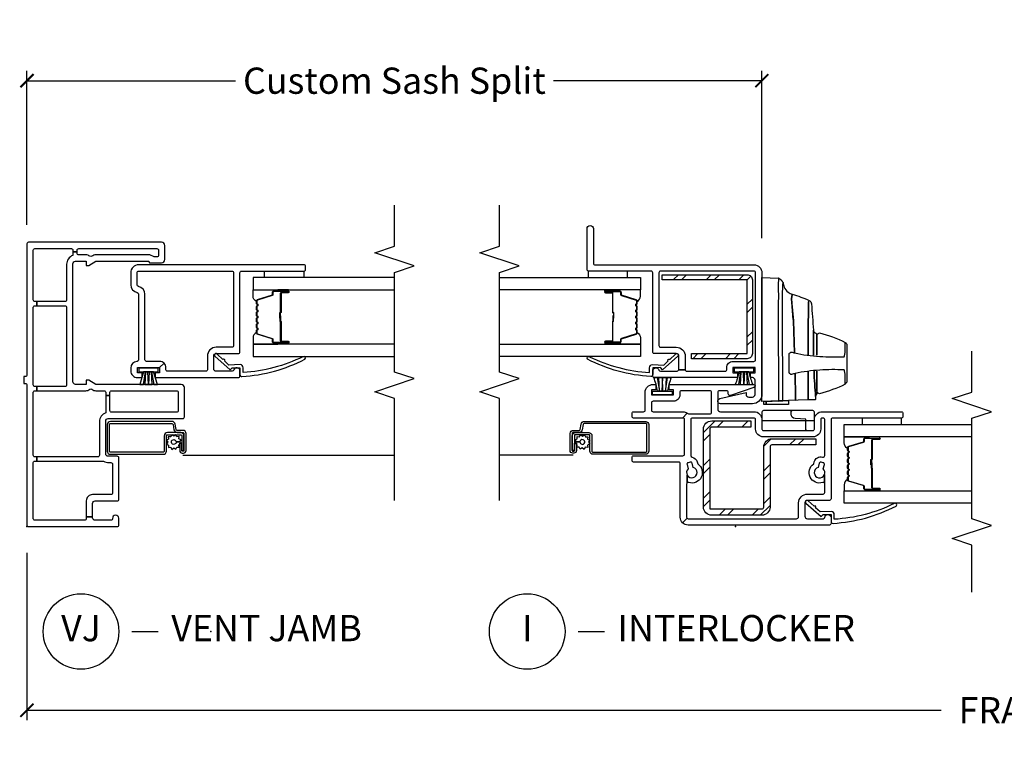
# Model space of a CAD drawing. Units: inches. Extents: x 2 to 194, y 2 to 127.
# Drawn here: x 139 to 148, y 45 to 52 of the extents above; entities that cross this region are included whole.
import ezdxf

# ---------------------------------------------------------------- set-up
doc = ezdxf.new("R2010")
doc.units = ezdxf.units.IN
doc.header["$MEASUREMENT"] = 0
doc.layers.get('Defpoints').update_dxf_attribs({"color": 253})
for name, color, linetype in [('ZP-ANNO-DIMS-DWNLD', 2, 'Continuous'), ('ZP-ANNO-MARK', 9, 'Continuous'), ('ZP-ANNO-TITL', 44, 'Continuous'), ('ZP-SECT-ALUM', 63, 'Continuous'), ('ZP-SECT-GLAS', 153, 'Continuous'), ('ZP-SECT-HDWR', 53, 'Continuous'), ('ZP-SECT-REIN', 14, 'Continuous'), ('ZP-SECT-RNHA', 101, 'Continuous'), ('ZP-SECT-SCRN', 234, 'Screen'), ('ZP-SECT-SEAL', 8, 'Continuous'), ('ZP-SECT-VINL', 130, 'Continuous'), ('ZP-SECT-WSTP', 40, 'Continuous')]:
    doc.layers.add(name, color=color, linetype=linetype)
doc.layers.add('ZP-ANNO-NPLT', color=7, linetype='Continuous', plot=False)
doc.styles.get("Standard").update_dxf_attribs({"font": 'arial.ttf'})
doc.linetypes.add('Screen', pattern='A,0.0625,-0.09375,[133,ltypeshp.shx,S=0.0375,R=0,X=-0.0625,Y=0],-0.0625,0.03125', length=0.25)
doc.dimstyles.new('Frame Make Height and Width', dxfattribs={"dimtxt": 0.25, "dimasz": 0.125, "dimexe": 0.09375, "dimexo": 0.25, "dimgap": 0.0875, "dimtad": 0, "dimdec": 4, "dimzin": 10, "dimdsep": 46, "dimlunit": 5, "dimtxsty": 'Standard', "dimblk1": 'ARCHTICK', "dimblk2": 'ARCHTICK', "dimsah": 1, "dimcen": 0.09, "dimclrd": 256, "dimclre": 256, "dimclrt": 255, "dimadec": 3, "dimazin": 2, "dimtfac": 0.75, "dimtdec": 4, "dimtofl": 0, "dimtmove": 2, "dimatfit": 3, "dimfxl": 1, "dimfrac": 2, "dimtolj": 1, "dimtzin": 0, "dimlwd": -1, "dimlwe": -1, "dimarcsym": 0})

# ---------------------------------------------------------------- blocks, each defined once
blk = doc.blocks.new('109DCN - Cut Name Jamb Vent (VJ)')
at = {"layer": 'ZP-ANNO-NPLT'}
blk.add_point((0, 0), dxfattribs=at)
at = {"layer": 'ZP-ANNO-TITL'}
blk.add_lwpolyline([(-0.1875, 0), (-0.125, 0)], dxfattribs=at)
blk.add_circle((-0.30875, 0), 0.09, dxfattribs=at)
at = {"layer": 'ZP-ANNO-TITL', "char_height": 0.0625}
for s, insert, width, attachment_point in [('VJ', (-0.30875, 0), 0.1375, 5), ('VENT JAMB', (-0.09375, 0), 1.125, 4)]:
    blk.add_mtext(s, dxfattribs=dict(at, insert=insert, width=width, attachment_point=attachment_point))
blk = doc.blocks.new('109DCN - Cut Name Interlock (I)')
at = {"layer": 'ZP-ANNO-NPLT'}
blk.add_point((0, 0), dxfattribs=at)
at = {"layer": 'ZP-ANNO-TITL'}
blk.add_lwpolyline([(-0.25, 0), (-0.1875, 0)], dxfattribs=at)
blk.add_circle((-0.37125, 0), 0.09, dxfattribs=at)
at = {"layer": 'ZP-ANNO-TITL', "char_height": 0.0625}
for s, insert, width, attachment_point in [('I', (-0.37125, 0), 0.1375, 5), ('INTERLOCKER', (-0.15625, 0), 1.125, 4)]:
    blk.add_mtext(s, dxfattribs=dict(at, insert=insert, width=width, attachment_point=attachment_point))
blk = doc.blocks.new('101CS - Vin22 VW SW IL (2 11-16 in) OAW (Dual .75 in 3mm IG) V F')
at = {"layer": 'ZP-SECT-RNHA'}
h = blk.add_hatch(dxfattribs=at)
h.set_pattern_fill('STEEL HATCH 2', color=256, scale=0.625, style=0, pattern_type=2)
h.set_pattern_definition([(45, (53.31312, 324.55), (7e-17, 0.625), [0.440174, -0.4437095]), (45, (53.00062, 324.55), (7e-17, 0.625), [0.8821157, -0.0017678]), (90, (53.3125, 324.8619), (-0.625, 8e-17), [0, -0.625]), (45, (53.00062, 324.8625), (7e-17, 0.625), [0.4410579, -0.4428256]), (45, (53.235, 324.55), (7e-17, 0.625), [0.5506594, -0.3332241]), (45, (53.00062, 324.62814), (7e-17, 0.625), [0.7716303, -0.1122532]), (45, (53.00062, 324.94064), (7e-17, 0.625), [0.3305724, -0.553311]), (45, (53.5475, 324.55), (7e-17, 0.625), [0.1087177, -0.7751658])])
edge = h.paths.add_edge_path()
edge.add_line((0.1678, -0.2459), (0.1678, 0.2498))
edge.add_arc((0.1858, 0.2498), 0.018, 90, 180, ccw=False)
edge.add_line((0.1858, 0.2678), (0.7598, 0.2678))
edge.add_arc((0.7598, 0.3458), 0.078, -90, 0)
edge.add_line((0.8378, 0.3458), (0.8378, 0.7647))
edge.add_line((0.8378, 0.7647), (0.7778, 0.7647))
edge.add_line((0.7778, 0.7647), (0.7778, 0.3458))
edge.add_arc((0.7598, 0.3458), 0.018, -90, 0, ccw=False)
edge.add_line((0.7598, 0.3278), (0.1858, 0.3278))
edge.add_arc((0.1858, 0.2498), 0.078, 90, 180)
edge.add_line((0.1078, 0.2498), (0.1078, -0.2279))
edge.add_arc((0.1858, -0.2279), 0.078, 180, 270)
edge.add_line((0.1858, -0.3059), (0.9298, -0.3059))
edge.add_arc((0.9298, -0.2279), 0.078, -90, 0)
edge.add_line((1.0078, -0.2279), (1.0078, 0.1441))
edge.add_line((1.0078, 0.1441), (0.9478, 0.1441))
edge.add_line((0.9478, 0.1441), (0.9478, -0.2279))
edge.add_arc((0.9298, -0.2279), 0.018, -90, 0, ccw=False)
edge.add_line((0.9298, -0.2459), (0.1678, -0.2459))
h = blk.add_hatch(dxfattribs=at)
h.set_pattern_fill('STEEL HATCH 2', color=256, scale=0.625, style=0, pattern_type=2)
h.set_pattern_definition([(45, (2.23066, -0.4647), (7e-17, 0.625), [0.44017, -0.4437]), (45, (1.91816, -0.4647), (7e-17, 0.625), [0.88212, -0.00177]), (90, (2.23003, -0.1528), (-0.625, 8e-17), [0, -0.625]), (45, (1.91816, -0.1522), (7e-17, 0.625), [0.44106, -0.44283]), (45, (2.15253, -0.4647), (7e-17, 0.625), [0.55066, -0.33322]), (45, (1.91816, -0.38657), (7e-17, 0.625), [0.77163, -0.11225]), (45, (1.91816, -0.07407), (7e-17, 0.625), [0.33057, -0.5533]), (45, (2.46503, -0.4647), (7e-17, 0.625), [0.10872, -0.77517])])
edge = h.paths.add_edge_path()
edge.add_line((2.3525, 0.1593), (1.6485, 0.1593))
edge.add_arc((1.6485, 0.1113), 0.048, 90, 180)
edge.add_line((1.6005, 0.1113), (1.6005, -0.4207))
edge.add_line((1.6005, -0.4207), (1.6485, -0.4207))
edge.add_line((1.6485, -0.4207), (1.6485, 0.1113))
edge.add_line((1.6485, 0.1113), (2.3525, 0.1113))
edge.add_line((2.3525, 0.1113), (2.3525, -0.7007))
edge.add_line((2.3525, -0.7007), (2.4005, -0.7007))
edge.add_line((2.4005, -0.7007), (2.4005, 0.1113))
edge.add_arc((2.3525, 0.1113), 0.048, 0, 90)
at = {"layer": 'ZP-ANNO-NPLT'}
blk.add_point((0, 0), dxfattribs=at)
at = {"layer": 'ZP-SECT-ALUM'}
for points in [[(0.752, 1.0667, 0.329751), (0.763, 1.0749), (0.8058, 1.2148, -0.329751), (0.8125, 1.2197), (0.8325, 1.2197, 0.414214), (0.844, 1.2312), (0.844, 1.3692, 1), (0.829, 1.3692), (0.829, 1.3067, -0.414214), (0.824, 1.3017), (0.643, 1.3017, 0.414214), (0.638, 1.2967), (0.638, 1.2949, -0.414214), (0.6358, 1.2927), (0.588, 1.2927), (0.588, 1.2882), (0.6358, 1.2882, 0.414214), (0.6425, 1.2949), (0.6425, 1.2967, -0.414214), (0.643, 1.2972), (0.824, 1.2972, 0.414214), (0.8335, 1.3067), (0.8335, 1.3692, -1), (0.8395, 1.3692), (0.8395, 1.2312, -0.414214), (0.8325, 1.2242), (0.8125, 1.2242, 0.329751), (0.8015, 1.2161), (0.7587, 1.0762, -0.329751), (0.752, 1.0712), (0.7288, 1.0712, -0.198912), (0.7239, 1.0733), (0.7187, 1.0784, 0.414214), (0.7053, 1.0784), (0.7001, 1.0733, -0.198912), (0.6952, 1.0712), (0.6718, 1.0712, -0.198912), (0.6669, 1.0733), (0.6617, 1.0784, 0.414214), (0.6483, 1.0784), (0.6431, 1.0733, -0.198912), (0.6382, 1.0712), (0.6148, 1.0712, -0.198912), (0.6099, 1.0733), (0.6047, 1.0784, 0.414214), (0.5913, 1.0784), (0.5861, 1.0733, -0.198912), (0.5812, 1.0712), (0.5578, 1.0712, -0.198912), (0.5529, 1.0733), (0.5477, 1.0784, 0.414214), (0.5343, 1.0784), (0.5291, 1.0733, -0.198912), (0.5242, 1.0712), (0.5008, 1.0712, -0.198912), (0.4959, 1.0733), (0.4907, 1.0784, 0.414214), (0.4773, 1.0784), (0.4721, 1.0733, -0.198912), (0.4672, 1.0712), (0.444, 1.0712, -0.329751), (0.4373, 1.0762), (0.3945, 1.2161, 0.329751), (0.3835, 1.2242), (0.3635, 1.2242, -0.414214), (0.3565, 1.2312), (0.3565, 1.3692, -1), (0.3625, 1.3692), (0.3625, 1.3067, 0.414214), (0.372, 1.2972), (0.5528, 1.2972, -0.341999), (0.5538, 1.2965, 0.341999), (0.5586, 1.2927), (0.608, 1.2927), (0.608, 1.2972), (0.559, 1.2972, -0.327919), (0.558, 1.2979, 0.327919), (0.5528, 1.3017), (0.372, 1.3017, -0.414214), (0.367, 1.3067), (0.367, 1.3692, 1), (0.352, 1.3692), (0.352, 1.2312, 0.414214), (0.3635, 1.2197), (0.3835, 1.2197, -0.329751), (0.3902, 1.2148), (0.433, 1.0749, 0.329751), (0.444, 1.0667), (0.4672, 1.0667, 0.198912), (0.4753, 1.0701), (0.4805, 1.0753, -0.414214), (0.4875, 1.0753), (0.4927, 1.0701, 0.198912), (0.5008, 1.0667), (0.5242, 1.0667, 0.198912), (0.5323, 1.0701), (0.5375, 1.0753, -0.414214), (0.5445, 1.0753), (0.5497, 1.0701, 0.198912), (0.5578, 1.0667), (0.5812, 1.0667, 0.198912), (0.5893, 1.0701), (0.5945, 1.0753, -0.414214), (0.6015, 1.0753), (0.6067, 1.0701, 0.198912), (0.6148, 1.0667), (0.6382, 1.0667, 0.198912), (0.6463, 1.0701), (0.6515, 1.0753, -0.414214), (0.6585, 1.0753), (0.6637, 1.0701, 0.198912), (0.6718, 1.0667), (0.6952, 1.0667, 0.198912), (0.7033, 1.0701), (0.7085, 1.0753, -0.414214), (0.7155, 1.0753), (0.7207, 1.0701, 0.198912), (0.7288, 1.0667)], [(0.896, -1.5261), (0.896, -1.3988, 0.414214), (0.866, -1.3688), (0.7195, -1.3688, -0.414214), (0.7095, -1.3588), (0.7095, -0.8563, -0.414214), (0.7195, -0.8463), (0.972, -0.8463, -0.414214), (0.982, -0.8563), (0.982, -1.4424, -0.36397), (0.9737, -1.4523), (0.9218, -1.4614, 0.36397), (0.897, -1.491), (0.897, -1.5463, -0.414214), (0.887, -1.5563), (0.725, -1.5563, -0.414214), (0.72, -1.5513), (0.72, -1.5408, -0.414214), (0.725, -1.5358), (0.7937, -1.5358), (0.7937, -1.5158), (0.725, -1.5158, 0.414214), (0.7, -1.5408), (0.7, -1.5513, 0.414214), (0.725, -1.5763), (0.887, -1.5763, 0.414214), (0.917, -1.5463), (0.917, -1.491, -0.36397), (0.9253, -1.4811), (0.9772, -1.472, 0.36397), (1.002, -1.4424), (1.002, -0.8563, 0.414214), (0.972, -0.8263), (0.7195, -0.8263, 0.414214), (0.6895, -0.8563), (0.6895, -1.3588, 0.414214), (0.7195, -1.3888), (0.866, -1.3888, -0.414214), (0.876, -1.3988), (0.876, -1.5261, -0.414214), (0.866, -1.5361), (0.725, -1.5361), (0.725, -1.5561), (0.866, -1.5561, 0.414214)], [(2.1517, -0.9383, -0.329751), (2.1627, -0.9465), (2.2055, -1.0864, 0.329751), (2.2122, -1.0913), (2.2323, -1.0913, -0.414214), (2.2438, -1.1028), (2.2438, -1.2408, -1), (2.2288, -1.2408), (2.2288, -1.1783, 0.414214), (2.2238, -1.1733), (2.0428, -1.1733, -0.414214), (2.0378, -1.1683), (2.0378, -1.1665, 0.414214), (2.0356, -1.1643), (1.9878, -1.1643), (1.9878, -1.1598), (2.0356, -1.1598, -0.414214), (2.0423, -1.1665), (2.0423, -1.1683, 0.414214), (2.0428, -1.1688), (2.2238, -1.1688, -0.414214), (2.2333, -1.1783), (2.2333, -1.2408, 1), (2.2393, -1.2408), (2.2393, -1.1028, 0.414214), (2.2323, -1.0958), (2.2122, -1.0958, -0.329751), (2.2012, -1.0877), (2.1584, -0.9478, 0.329751), (2.1517, -0.9428), (2.1286, -0.9428, 0.198912), (2.1236, -0.9449), (2.1185, -0.95, -0.414214), (2.105, -0.95), (2.0999, -0.9449, 0.198912), (2.0949, -0.9428), (2.0716, -0.9428, 0.198912), (2.0666, -0.9449), (2.0615, -0.95, -0.414214), (2.048, -0.95), (2.0429, -0.9449, 0.198912), (2.0379, -0.9428), (2.0146, -0.9428, 0.198912), (2.0096, -0.9449), (2.0045, -0.95, -0.414214), (1.991, -0.95), (1.9859, -0.9449, 0.198912), (1.9809, -0.9428), (1.9576, -0.9428, 0.198912), (1.9526, -0.9449), (1.9475, -0.95, -0.414214), (1.934, -0.95), (1.9289, -0.9449, 0.198912), (1.9239, -0.9428), (1.9006, -0.9428, 0.198912), (1.8956, -0.9449), (1.8905, -0.95, -0.414214), (1.877, -0.95), (1.8719, -0.9449, 0.198912), (1.8669, -0.9428), (1.8438, -0.9428, 0.329751), (1.8371, -0.9478), (1.7943, -1.0877, -0.329751), (1.7833, -1.0958), (1.7633, -1.0958, 0.414214), (1.7563, -1.1028), (1.7563, -1.2408, 1), (1.7623, -1.2408), (1.7623, -1.1783, -0.414214), (1.7718, -1.1688), (1.9525, -1.1688, 0.341999), (1.9535, -1.1681, -0.341999), (1.9584, -1.1643), (2.0078, -1.1643), (2.0078, -1.1688), (1.9588, -1.1688, 0.327919), (1.9578, -1.1695, -0.327919), (1.9525, -1.1733), (1.7718, -1.1733, 0.414214), (1.7668, -1.1783), (1.7668, -1.2408, -1), (1.7518, -1.2408), (1.7518, -1.1028, -0.414214), (1.7633, -1.0913), (1.7833, -1.0913, 0.329751), (1.79, -1.0864), (1.8328, -0.9465, -0.329751), (1.8438, -0.9383), (1.8669, -0.9383, -0.198912), (1.875, -0.9417), (1.8802, -0.9469, 0.414214), (1.8873, -0.9469), (1.8925, -0.9417, -0.198912), (1.9006, -0.9383), (1.9239, -0.9383, -0.198912), (1.932, -0.9417), (1.9372, -0.9469, 0.414214), (1.9443, -0.9469), (1.9495, -0.9417, -0.198912), (1.9576, -0.9383), (1.9809, -0.9383, -0.198912), (1.989, -0.9417), (1.9942, -0.9469, 0.414214), (2.0013, -0.9469), (2.0065, -0.9417, -0.198912), (2.0146, -0.9383), (2.0379, -0.9383, -0.198912), (2.046, -0.9417), (2.0512, -0.9469, 0.414214), (2.0583, -0.9469), (2.0635, -0.9417, -0.198912), (2.0716, -0.9383), (2.0949, -0.9383, -0.198912), (2.103, -0.9417), (2.1082, -0.9469, 0.414214), (2.1153, -0.9469), (2.1205, -0.9417, -0.198912), (2.1286, -0.9383)]]:
    blk.add_lwpolyline(points, format="xyb", close=True, dxfattribs=at)
at = {"layer": 'ZP-SECT-GLAS', "flags": 128}
for points in [[(0.223, 2.25), (0.223, 1.0342), (0.34, 1.0342), (0.34, 2.25)], [(0.856, 2.25), (0.856, 1.0342), (0.973, 1.0342), (0.973, 2.25)], [(1.7397, -2.25), (1.7397, -0.9058), (1.6228, -0.9058), (1.6228, -2.25)], [(2.3728, -2.25), (2.3728, -0.9058), (2.2558, -0.9058), (2.2558, -2.25)]]:
    blk.add_lwpolyline(points, dxfattribs=at)
at = {"layer": 'ZP-SECT-HDWR'}
blk.add_line((1.008, 0.7502), (1.008, 0.2502), dxfattribs=at)
for points in [[(1.1916, 0.25), (2.3727, 0.25), (2.3672, 0.4084, 0.09174), (2.3657, 0.4132, 0.051951), (2.3579, 0.4252, 0.054627), (2.3386, 0.4447, 0.053893), (2.33, 0.4503, 0.08011), (2.3267, 0.4514, -0.08011), (2.33, 0.4503, -0.053893), (2.3386, 0.4447, -0.054627), (2.3579, 0.4252, -0.051951), (2.3657, 0.4132, -0.09174), (2.3672, 0.4084, -0.0201), (2.2819, 0.406, 0.011066), (2.1448, 0.4065), (2.044, 0.4062), (1.2021, 0.4082), (1.1971, 0.408), (1.1984, 0.4458, -0.401225), (1.2034, 0.4507), (2.0442, 0.4477, 0.001114), (2.127, 0.4476, 0.003475), (2.2402, 0.4478, 0.006798), (2.3267, 0.4514, -0.089196), (2.2831, 0.462, -0.12581), (2.2352, 0.4999, -0.091791), (2.2149, 0.5399, -0.066657), (2.1777, 0.5338), (2.1279, 0.5358), (1.9607, 0.5499), (1.6554, 0.562, -0.041356), (1.6218, 0.8007, -0.029403), (1.6194, 1.0331), (1.6267, 1.0381), (1.6594, 1.0419), (1.7559, 1.0449, 0.123601), (1.7308, 1.0604), (1.3824, 1.0604, 0.123601), (1.3573, 1.0449), (1.4538, 1.0419), (1.4861, 1.0382), (1.4938, 1.0331, -0.029288), (1.4914, 0.8007, -0.039508), (1.4591, 0.5669, 0.004141), (1.2077, 0.5699), (1.2027, 0.5686), (1.2077, 0.5699, -0.003658), (1.4591, 0.5669, -0.013848), (1.4499, 0.5329, 0.098457), (1.4498, 0.5308, 0.087201), (1.4523, 0.5238, 0.070441), (1.4594, 0.5143, 0.073949), (1.4647, 0.5101, 0.112931), (1.4675, 0.5093), (1.4712, 0.5093), (1.642, 0.5093), (1.6457, 0.5093, 0.102552), (1.648, 0.5098, 0.075313), (1.6528, 0.5132, 0.079984), (1.6609, 0.5238, 0.080004), (1.6634, 0.5303, 0.116416), (1.6633, 0.5329, -0.012847), (1.6554, 0.562), (1.9607, 0.5499, 0.010258), (2.1279, 0.5358), (2.1777, 0.5338, 0.066657), (2.2149, 0.5399, 0.032344), (2.1558, 0.6996, -0.079015), (2.1417, 0.6931, 0.01472), (1.915, 0.6905), (1.635, 0.6907), (1.915, 0.6905, -0.01472), (2.1417, 0.6931, 0.079096), (2.1558, 0.6996, 0.273337), (2.1238, 0.7224, 0.003795), (1.8723, 0.7408, 0.003795), (1.6328, 0.7417, 0.003795), (1.8723, 0.7408, -0.272808), (1.8471, 0.7579, 0.289458), (1.82, 0.775), (1.6326, 0.775), (1.8262, 0.775, 0.156322), (1.8339, 0.7777, 0.1828), (1.8464, 0.7982, 0.056002), (1.7559, 1.0449, 0.123583), (1.7308, 1.0604), (1.3824, 1.0604, 0.123586), (1.3573, 1.0449, 0.056002), (1.2668, 0.7982, 0.168017), (1.2776, 0.7791, 0.15203), (1.287, 0.775), (1.4806, 0.775), (1.2774, 0.775, 0.171301), (1.2586, 0.7684, -0.172417), (1.2397, 0.7617, 0.009396), (1.4811, 0.7468, -0.009419), (1.2397, 0.7617), (1.2144, 0.7618, 0.406669), (1.2093, 0.757), (1.2069, 0.6888), (1.2119, 0.691), (1.4782, 0.6908), (1.2119, 0.691), (1.2069, 0.6888), (1.2003, 0.505), (1.1641, 0.505), (1.1641, 0.2924), (1.1931, 0.2924), (1.1641, 0.2924), (1.1641, 0.269), (1.1923, 0.269), (1.2003, 0.505)], [(0.915, 0.2652), (0.915, 0.7352, -0.414214), (0.93, 0.7502), (1.09, 0.7502, -0.414214), (1.105, 0.7352), (1.105, 0.2652, -0.414214), (1.09, 0.2502), (0.93, 0.2502, -0.414214)]]:
    blk.add_lwpolyline(points, format="xyb", close=True, dxfattribs=at)
blk.add_lwpolyline([(0.915, 0.6791, 0.414214), (0.925, 0.6691), (1.025, 0.6691), (1.0304, 0.567, 0.39896), (1.0703, 0.5291), (1.095, 0.5291, 0.414214), (1.105, 0.5391)], format="xyb", dxfattribs=at)
at = {"layer": 'ZP-SECT-REIN'}
for points in [[(0.1678, -0.2459), (0.1678, 0.2498, -0.414214), (0.1858, 0.2678), (0.7598, 0.2678, 0.414214), (0.8378, 0.3458), (0.8378, 0.7647), (0.7778, 0.7647), (0.7778, 0.3458, -0.414214), (0.7598, 0.3278), (0.1858, 0.3278, 0.414214), (0.1078, 0.2498), (0.1078, -0.2279, 0.414214), (0.1858, -0.3059), (0.9298, -0.3059, 0.414214), (1.0078, -0.2279), (1.0078, 0.1441), (0.9478, 0.1441), (0.9478, -0.2279, -0.414214), (0.9298, -0.2459)], [(2.3525, 0.1593), (1.6485, 0.1593, 0.414214), (1.6005, 0.1113), (1.6005, -0.4207), (1.6485, -0.4207), (1.6485, 0.1113), (2.3525, 0.1113), (2.3525, -0.7007), (2.4005, -0.7007), (2.4005, 0.1113, 0.414214)]]:
    blk.add_lwpolyline(points, format="xyb", close=True, dxfattribs=at)
at = {"layer": 'ZP-SECT-SCRN'}
blk.add_line((0.682, -1.5461), (0.682, -2.25), dxfattribs=at)
at = {"layer": 'ZP-SECT-SEAL'}
for points in [[(0.34, 1.2689), (0.352, 1.2689), (0.352, 1.3692, -0.120168), (0.3528, 1.3727), (0.34, 1.3726)], [(0.856, 1.2689), (0.844, 1.2689), (0.844, 1.3692, 0.120168), (0.8432, 1.3727), (0.856, 1.3726)], [(0.433, 1.0749, 0.329751), (0.444, 1.0667), (0.4502, 1.0667, -0.300665), (0.3986, 1.0342), (0.34, 1.0342), (0.34, 1.2689), (0.352, 1.2689), (0.352, 1.2312, 0.414214), (0.3635, 1.2197), (0.3835, 1.2197, -0.329751), (0.3902, 1.2148)], [(0.763, 1.0749, -0.329751), (0.752, 1.0667), (0.7458, 1.0667, 0.300665), (0.7974, 1.0342), (0.856, 1.0342), (0.856, 1.2689), (0.844, 1.2689), (0.844, 1.2312, -0.414214), (0.8325, 1.2197), (0.8125, 1.2197, 0.329751), (0.8058, 1.2148)], [(1.8328, -0.9465, -0.329751), (1.8438, -0.9383), (1.85, -0.9383, 0.300665), (1.7983, -0.9058), (1.7397, -0.9058), (1.7397, -1.1405), (1.7518, -1.1405), (1.7518, -1.1028, -0.414214), (1.7633, -1.0913), (1.7833, -1.0913, 0.329751), (1.79, -1.0864)], [(2.1627, -0.9465, 0.329751), (2.1517, -0.9383), (2.1455, -0.9383, -0.300665), (2.1972, -0.9058), (2.2558, -0.9058), (2.2558, -1.1405), (2.2438, -1.1405), (2.2438, -1.1028, 0.414214), (2.2323, -1.0913), (2.2122, -1.0913, -0.329751), (2.2055, -1.0864)], [(1.7397, -1.1405), (1.7518, -1.1405), (1.7518, -1.2408, 0.120168), (1.7526, -1.2443), (1.7397, -1.2442)], [(2.2558, -1.1405), (2.2438, -1.1405), (2.2438, -1.2408, -0.120168), (2.2429, -1.2443), (2.2558, -1.2442)]]:
    blk.add_lwpolyline(points, format="xyb", close=True, dxfattribs=at)
at = {"layer": 'ZP-SECT-VINL'}
for points in [[(0.075, 0.5792, -0.414214), (0.095, 0.5992), (0.225, 0.5992, 0.414214), (0.31, 0.6842), (0.31, 0.8342, -0.414214), (0.325, 0.8492), (0.4055, 0.8492, -0.182488), (0.4154, 0.8455), (0.496, 0.8455, -0.302441), (0.5504, 0.8346), (0.5906, 0.8453, -0.414214), (0.609, 0.8347), (0.6142, 0.8154, -0.414214), (0.6036, 0.797), (0.5633, 0.7863, -1.61111), (0.496, 0.8455), (0.4154, 0.8455, -0.29788), (0.4197, 0.8296, 0.870272), (0.5983, 0.7439), (0.6165, 0.7488, 0.414214), (0.6625, 0.8284), (0.662, 0.8303, -0.493145), (0.6764, 0.8492), (1.02, 0.8492, -0.414214), (1.035, 0.8342), (1.035, 0.8252, -0.414214), (1.02, 0.8102), (0.93, 0.8102, 0.414214), (0.855, 0.7352), (0.855, 0.2652, 0.414214), (0.93, 0.1902), (1.02, 0.1902, -0.414214), (1.035, 0.1752), (1.035, -0.4118, -0.414214), (1.02, -0.4268), (0.6778, -0.4268, -0.351575), (0.6631, -0.4151, 0.279588), (0.6165, -0.3664), (0.5983, -0.3615, 0.870272), (0.4197, -0.4472, -0.242776), (0.4175, -0.4608), (0.4912, -0.4608, -1.52004), (0.5633, -0.4039), (0.6036, -0.4147, -0.414214), (0.6142, -0.433), (0.609, -0.4523, -0.414214), (0.5906, -0.463), (0.5504, -0.4522, -0.331493), (0.4912, -0.4608), (0.4175, -0.4608, -0.23609), (0.4055, -0.4668), (0.09, -0.4668, -0.207568), (0.079, -0.4621), (0.0366, -0.5045, 0.200641), (0.09, -0.5268), (0.6, -0.5268, -0.414214), (0.615, -0.5418), (0.615, -0.9718, 0.414214), (0.63, -0.9868), (0.66, -0.9868, 0.414214), (0.675, -0.9718), (0.675, -0.5018, -0.414214), (0.69, -0.4868), (1.02, -0.4868, -0.414214), (1.035, -0.5018), (1.035, -0.5075), (1.0824, -0.4602, 0.022733), (1.0783, -0.4547, -0.171573), (1.075, -0.4452), (1.075, -0.2448, -0.414214), (1.09, -0.2298), (1.28, -0.2298, -0.414214), (1.295, -0.2448), (1.295, -0.5168, -0.414214), (1.28, -0.5318), (1.255, -0.5318, 0.414214), (1.195, -0.5918), (1.195, -0.7868, -0.414214), (1.18, -0.8018), (1.11, -0.8018, -0.414214), (1.095, -0.7868), (1.095, -0.5018, 0.148262), (1.0824, -0.4602), (1.035, -0.5075), (1.035, -0.9718, 0.414214), (1.05, -0.9868), (1.08, -0.9868, 0.414214), (1.095, -0.9718), (1.095, -0.8768, -0.414214), (1.11, -0.8618), (1.28, -0.8618, 0.414214), (1.355, -0.7868), (1.355, -0.7588), (1.305, -0.7588), (1.305, -0.8018), (1.255, -0.8018), (1.255, -0.5918), (1.305, -0.5918), (1.305, -0.6338), (1.355, -0.6338), (1.355, 0.1702, 0.850753), (1.3258, 0.1749), (1.2507, -0.0501, 0.511956), (1.265, -0.0698), (1.28, -0.0698, -0.414214), (1.295, -0.0848), (1.295, -0.1548, -0.414214), (1.28, -0.1698), (1.12, -0.1698, -0.414214), (1.095, -0.1448), (1.095, 0.1752, 0.414214), (1.02, 0.2502), (0.93, 0.2502, -0.414214), (0.915, 0.2652), (0.915, 0.7352, -0.414214), (0.93, 0.7502), (1.02, 0.7502, 0.414214), (1.095, 0.8252), (1.095, 1.5792, 0.414214), (1.08, 1.5942), (1.05, 1.5942, 0.414214), (1.035, 1.5792), (1.035, 0.9242, -0.414214), (1.02, 0.9092), (0.265, 0.9092, 0.414214), (0.25, 0.8942), (0.25, 0.6842, -0.414214), (0.225, 0.6592), (0.1, 0.6592, -0.414214), (0.075, 0.6842), (0.075, 0.8345, -0.381966), (0.0883, 0.8494, 0.945824), (0.085, 0.9092), (0.03, 0.9092, 0.414214), (0.015, 0.8942), (0.015, -0.4518, 0.197185), (0.0366, -0.5045), (0.079, -0.4621, -0.190285), (0.075, -0.4518)], [(0.1449, 0.9111), (0.1401, 0.8041), (0.1796, 0.7617, -1.053739), (0.1932, 0.7471), (0.2449, 0.6914, -1.006821), (0.2239, 0.6699), (0.0951, 0.8157), (0.1151, 0.8337), (0.115, 0.9092), (0.0503, 0.9092, -0.431886), (0.031, 0.9279, -0.106013), (0.1963, 1.5287, -1), (0.2197, 1.51, 0.102876), (0.0699, 0.9395), (0.115, 0.9395, -0.39896)], [(2.495, 0.175, 0.414214), (2.42, 0.25), (1.26, 0.25, 0.414214), (1.17, 0.16), (1.17, -0.145, 0.892534), (1.2194, -0.1506), (1.2772, 0.1), (1.26, 0.1, -0.414214), (1.235, 0.125), (1.235, 0.16, -0.414214), (1.26, 0.185), (1.395, 0.185, -0.414214), (1.42, 0.16), (1.42, 0.1425), (1.465, 0.1425), (1.465, 0.185), (1.515, 0.185), (1.515, -0.025), (1.465, -0.025), (1.465, 0.0175), (1.42, 0.0175), (1.42, -0.775, 0.414214), (1.435, -0.79), (1.485, -0.79, 0.893792), (1.4917, -0.7308, -0.350001), (1.48, -0.7161), (1.48, -0.565, -0.298217), (1.495, -0.5421), (1.495, -0.48, -0.414214), (1.48, -0.465), (1.48, -0.1, -0.414214), (1.495, -0.085), (1.515, -0.085, 0.414214), (1.575, -0.025), (1.575, 0.175, -0.414214), (1.59, 0.19), (2.42, 0.19, -0.414214), (2.435, 0.175), (2.435, -0.715, -0.414214), (2.42, -0.73), (1.725, -0.73, -0.414214), (1.71, -0.715), (1.71, -0.565, 0.414214), (1.625, -0.48), (1.495, -0.48), (1.495, -0.5421, -0.103244), (1.505, -0.54), (1.625, -0.54, -0.414214), (1.65, -0.565), (1.65, -0.775, 0.414214), (1.665, -0.79), (2.42, -0.79, -0.414214), (2.435, -0.805), (2.435, -1.4, 0.414214), (2.45, -1.415), (2.84, -1.415, 1), (2.84, -1.355), (2.51, -1.355, -0.414214), (2.495, -1.34)], [(1.5448, -0.7919), (1.5399, -0.6849), (1.5794, -0.6425, 1.053739), (1.593, -0.6279), (1.6447, -0.5722, 1.006821), (1.6237, -0.5507), (1.4949, -0.6965), (1.5149, -0.7145), (1.5148, -0.79), (1.4501, -0.79, 0.431886), (1.4308, -0.8087, 0.105946), (1.596, -1.4099, 1), (1.6195, -1.3912, -0.102807), (1.4697, -0.8203), (1.5148, -0.8203, 0.39896)]]:
    blk.add_lwpolyline(points, format="xyb", close=True, dxfattribs=at)
at = {"layer": 'ZP-SECT-WSTP'}
for points in [[(1.035, 1.2042), (0.973, 1.2042), (0.973, 1.5792), (1.035, 1.5792)], [(2.3728, -1.0308), (2.435, -1.0308), (2.435, -1.4058), (2.3728, -1.4058)]]:
    blk.add_lwpolyline(points, close=True, dxfattribs=at)
for points in [[(1.4751, -0.0139), (1.4751, 0.0324), (1.4751, 0.1267), (1.4751, 0.0324, 0.043131), (1.355, -0.0039), (1.355, 0.0303), (1.4751, 0.051), (1.355, 0.0445), (1.355, 0.079), (1.4751, 0.0741), (1.4751, 0.085), (1.355, 0.079), (1.355, 0.1141), (1.4751, 0.108), (1.355, 0.1283), (1.355, 0.1634, 0.02582), (1.4751, 0.1267), (1.4751, 0.1729), (1.5101, 0.1729), (1.5101, -0.0139), (1.4751, -0.0139)], [(1.2899, -0.7907), (1.2899, -0.7444), (1.2899, -0.6501), (1.2899, -0.7444, -0.065253), (1.42, -0.7806), (1.42, -0.7463), (1.2899, -0.7258), (1.42, -0.7321), (1.42, -0.6976), (1.2899, -0.7027), (1.2899, -0.6918), (1.42, -0.6976), (1.42, -0.6625), (1.2899, -0.6688), (1.42, -0.6483), (1.42, -0.6132, -0.050063), (1.2899, -0.6501), (1.2899, -0.6039), (1.2549, -0.6039), (1.2549, -0.7907), (1.2899, -0.7907)]]:
    blk.add_lwpolyline(points, format="xyb", dxfattribs=at)
at = {"layer": 'ZP-SECT-WSTP', "linetype": 'Continuous'}
blk.add_lwpolyline([(0.736, -1.4419), (0.7494, -1.4604), (0.7366, -1.4794), (0.7575, -1.4887), (0.7558, -1.5116), (0.7786, -1.5092), (0.7818, -1.5158), (0.7937, -1.5158), (0.7937, -1.5261), (0.8072, -1.5164), (0.8067, -1.4825, -0.339454), (0.7842, -1.4658, -1), (0.8284, -1.4532, -0.493145), (0.8067, -1.4825), (0.8072, -1.5164), (0.8262, -1.5292), (0.8355, -1.5083), (0.8584, -1.5099), (0.856, -1.4872), (0.8766, -1.4771), (0.8632, -1.4586), (0.876, -1.4396), (0.8551, -1.4303), (0.8567, -1.4074), (0.8339, -1.4098), (0.8239, -1.3892), (0.8054, -1.4026), (0.7864, -1.3898), (0.777, -1.4107), (0.7542, -1.4091), (0.7566, -1.4319)], format="xyb", close=True, dxfattribs=at)
blk = doc.blocks.new('101CS - Vin22 VW SW BF (2 11-16 in) OAW (Dual .75 in 3mm IG) V J X')
at = {"layer": 'ZP-ANNO-NPLT'}
blk.add_point((0, 0), dxfattribs=at)
at = {"layer": 'ZP-SECT-ALUM'}
for points in [[(0.896, -1.4651), (0.896, -1.3377, 0.414214), (0.866, -1.3077), (0.7195, -1.3077, -0.414214), (0.7095, -1.2978), (0.7095, -0.7953, -0.414214), (0.7195, -0.7853), (0.972, -0.7853, -0.414214), (0.982, -0.7953), (0.982, -1.3813, -0.36397), (0.9737, -1.3912), (0.9218, -1.4003, 0.36397), (0.897, -1.4299), (0.897, -1.4853, -0.414214), (0.887, -1.4952), (0.725, -1.4952, -0.414214), (0.72, -1.4903), (0.72, -1.4797, -0.414214), (0.725, -1.4747), (0.7937, -1.4747), (0.7937, -1.4547), (0.725, -1.4547, 0.414214), (0.7, -1.4797), (0.7, -1.4903, 0.414214), (0.725, -1.5152), (0.887, -1.5152, 0.414214), (0.917, -1.4853), (0.917, -1.4299, -0.36397), (0.9253, -1.42), (0.9772, -1.4109, 0.36397), (1.002, -1.3813), (1.002, -0.7953, 0.414214), (0.972, -0.7653), (0.7195, -0.7653, 0.414214), (0.6895, -0.7953), (0.6895, -1.2978, 0.414214), (0.7195, -1.3277), (0.866, -1.3277, -0.414214), (0.876, -1.3377), (0.876, -1.4651, -0.414214), (0.866, -1.4751), (0.725, -1.4751), (0.725, -1.4951), (0.866, -1.4951, 0.414214)], [(2.1517, -2.186, -0.329751), (2.1627, -2.1942), (2.2055, -2.3341, 0.329751), (2.2122, -2.339), (2.2323, -2.339, -0.414214), (2.2438, -2.3505), (2.2438, -2.4885, -1), (2.2288, -2.4885), (2.2288, -2.426, 0.414214), (2.2238, -2.421), (2.0428, -2.421, -0.414214), (2.0378, -2.416), (2.0378, -2.4142, 0.414214), (2.0356, -2.412), (1.9878, -2.412), (1.9878, -2.4075), (2.0356, -2.4075, -0.414214), (2.0423, -2.4142), (2.0423, -2.416, 0.414214), (2.0428, -2.4165), (2.2238, -2.4165, -0.414214), (2.2333, -2.426), (2.2333, -2.4885, 1), (2.2393, -2.4885), (2.2393, -2.3505, 0.414214), (2.2323, -2.3435), (2.2122, -2.3435, -0.329751), (2.2012, -2.3354), (2.1584, -2.1955, 0.329751), (2.1517, -2.1905), (2.1286, -2.1905, 0.198912), (2.1236, -2.1926), (2.1185, -2.1978, -0.414214), (2.105, -2.1978), (2.0999, -2.1926, 0.198912), (2.0949, -2.1905), (2.0716, -2.1905, 0.198912), (2.0666, -2.1926), (2.0615, -2.1978, -0.414214), (2.048, -2.1978), (2.0429, -2.1926, 0.198912), (2.0379, -2.1905), (2.0146, -2.1905, 0.198912), (2.0096, -2.1926), (2.0045, -2.1978, -0.414214), (1.991, -2.1978), (1.9859, -2.1926, 0.198912), (1.9809, -2.1905), (1.9576, -2.1905, 0.198912), (1.9526, -2.1926), (1.9475, -2.1978, -0.414214), (1.934, -2.1978), (1.9289, -2.1926, 0.198912), (1.9239, -2.1905), (1.9006, -2.1905, 0.198912), (1.8956, -2.1926), (1.8905, -2.1978, -0.414214), (1.877, -2.1978), (1.8719, -2.1926, 0.198912), (1.8669, -2.1905), (1.8438, -2.1905, 0.329751), (1.8371, -2.1955), (1.7943, -2.3354, -0.329751), (1.7833, -2.3435), (1.7633, -2.3435, 0.414214), (1.7563, -2.3505), (1.7563, -2.4885, 1), (1.7623, -2.4885), (1.7623, -2.426, -0.414214), (1.7718, -2.4165), (1.9525, -2.4165, 0.341999), (1.9535, -2.4158, -0.341999), (1.9584, -2.412), (2.0078, -2.412), (2.0078, -2.4165), (1.9588, -2.4165, 0.327919), (1.9578, -2.4172, -0.327919), (1.9525, -2.421), (1.7718, -2.421, 0.414214), (1.7668, -2.426), (1.7668, -2.4885, -1), (1.7518, -2.4885), (1.7518, -2.3505, -0.414214), (1.7633, -2.339), (1.7833, -2.339, 0.329751), (1.79, -2.3341), (1.8328, -2.1942, -0.329751), (1.8438, -2.186), (1.8669, -2.186, -0.198912), (1.875, -2.1894), (1.8802, -2.1946, 0.414214), (1.8873, -2.1946), (1.8925, -2.1894, -0.198912), (1.9006, -2.186), (1.9239, -2.186, -0.198912), (1.932, -2.1894), (1.9372, -2.1946, 0.414214), (1.9443, -2.1946), (1.9495, -2.1894, -0.198912), (1.9576, -2.186), (1.9809, -2.186, -0.198912), (1.989, -2.1894), (1.9942, -2.1946, 0.414214), (2.0013, -2.1946), (2.0065, -2.1894, -0.198912), (2.0146, -2.186), (2.0379, -2.186, -0.198912), (2.046, -2.1894), (2.0512, -2.1946, 0.414214), (2.0583, -2.1946), (2.0635, -2.1894, -0.198912), (2.0716, -2.186), (2.0949, -2.186, -0.198912), (2.103, -2.1894), (2.1082, -2.1946, 0.414214), (2.1153, -2.1946), (2.1205, -2.1894, -0.198912), (2.1286, -2.186)]]:
    blk.add_lwpolyline(points, format="xyb", close=True, dxfattribs=at)
at = {"layer": 'ZP-SECT-GLAS', "flags": 128}
for points in [[(1.7397, -3.5), (1.7397, -2.1535), (1.6228, -2.1535), (1.6228, -3.5)], [(2.3728, -3.5), (2.3728, -2.1535), (2.2558, -2.1535), (2.2558, -3.5)]]:
    blk.add_lwpolyline(points, dxfattribs=at)
at = {"layer": 'ZP-SECT-SCRN'}
blk.add_line((0.682, -1.485), (0.682, -3.5), dxfattribs=at)
at = {"layer": 'ZP-SECT-SEAL'}
for points in [[(1.8328, -2.1942, -0.329751), (1.8438, -2.186), (1.85, -2.186, 0.300665), (1.7983, -2.1535), (1.7397, -2.1535), (1.7397, -2.3882), (1.7518, -2.3882), (1.7518, -2.3505, -0.414214), (1.7633, -2.339), (1.7833, -2.339, 0.329751), (1.79, -2.3341)], [(2.1627, -2.1942, 0.329751), (2.1517, -2.186), (2.1455, -2.186, -0.300665), (2.1972, -2.1535), (2.2558, -2.1535), (2.2558, -2.3882), (2.2438, -2.3882), (2.2438, -2.3505, 0.414214), (2.2323, -2.339), (2.2122, -2.339, -0.329751), (2.2055, -2.3341)], [(1.7397, -2.3882), (1.7518, -2.3882), (1.7518, -2.4885, 0.120168), (1.7526, -2.492), (1.7397, -2.4919)], [(2.2558, -2.3882), (2.2438, -2.3882), (2.2438, -2.4885, -0.120168), (2.2429, -2.492), (2.2558, -2.4919)]]:
    blk.add_lwpolyline(points, format="xyb", close=True, dxfattribs=at)
at = {"layer": 'ZP-SECT-VINL'}
for points in [[(2.71, -0.015, 0.414214), (2.695, 0), (1.445, 0, -0.414214), (1.43, 0.015), (1.43, 0.0312), (1.365, 0.0312), (1.365, 0.015, -0.414214), (1.35, 0), (0.015, 0, 0.414214), (0, -0.015), (0, -0.86, 0.414214), (0.015, -0.875), (0.08, -0.875, 0.996931), (0.0767, -0.8149, -0.447008), (0.06, -0.8), (0.06, -0.65, -0.414214), (0.085, -0.625), (0.0938, -0.625), (0.0938, -0.565), (0.075, -0.565, -0.414214), (0.06, -0.55), (0.06, -0.075, -0.414214), (0.075, -0.06), (0.61, -0.06, -0.414214), (0.625, -0.075), (0.625, -0.0938), (0.665, -0.0938), (0.665, -0.075, -0.414214), (0.68, -0.06), (1.28, -0.06, -0.414214), (1.295, -0.075), (1.295, -0.0938), (1.335, -0.0938), (1.335, -0.075, -0.414214), (1.35, -0.06), (2.09, -0.06, -0.414214), (2.105, -0.075), (2.105, -0.0938), (2.145, -0.0938), (2.145, -0.075, -0.414214), (2.16, -0.06), (2.635, -0.06, -0.414214), (2.65, -0.075), (2.65, -0.423, -0.414214), (2.635, -0.438), (2.62, -0.438), (2.62, -0.478), (2.635, -0.478, -0.414214), (2.65, -0.493), (2.65, -1.238, -0.414214), (2.635, -1.253), (2.585, -1.253, -0.414214), (2.57, -1.238), (2.57, -1.2105, 0.171573), (2.59, -1.1539), (2.59, -0.6565, 0.173385), (2.5764, -0.6185, -0.357519), (2.5764, -0.5995, 0.173385), (2.59, -0.5615), (2.59, -0.493, -0.414214), (2.605, -0.478), (2.62, -0.478), (2.62, -0.438), (2.585, -0.438, 0.317837), (2.5001, -0.378), (2.16, -0.378, -0.414214), (2.145, -0.363), (2.145, -0.0938), (2.105, -0.0938), (2.105, -0.363, -0.414214), (2.09, -0.378), (1.35, -0.378, -0.414214), (1.335, -0.363), (1.335, -0.0938), (1.295, -0.0938), (1.295, -0.5615, 0.173385), (1.3086, -0.5995, -0.357519), (1.3086, -0.6185, 0.173385), (1.295, -0.6565), (1.295, -0.735, -0.414214), (1.28, -0.75), (1.25, -0.75), (1.25, -0.79), (1.28, -0.79, -0.414214), (1.295, -0.805), (1.295, -1.425, -0.414214), (1.28, -1.44), (1.105, -1.44, -0.414214), (1.09, -1.425), (1.09, -0.805, -0.414214), (1.105, -0.79), (1.25, -0.79), (1.25, -0.75), (1.085, -0.75, 0.317837), (1.0001, -0.69), (0.68, -0.69, -0.414214), (0.665, -0.675), (0.665, -0.0938), (0.625, -0.0938), (0.625, -0.73, 0.147477), (0.61, -0.7797), (0.61, -0.8, -0.414214), (0.595, -0.815), (0.32, -0.815, -0.414214), (0.305, -0.8), (0.305, -0.625, 0.414214), (0.245, -0.565), (0.0938, -0.565), (0.0938, -0.625), (0.22, -0.625, -0.414214), (0.245, -0.65), (0.245, -0.86, 0.414214), (0.26, -0.875), (0.655, -0.875, 0.414214), (0.67, -0.86), (0.67, -0.775, -0.414214), (0.695, -0.75), (1.005, -0.75, -0.414214), (1.03, -0.775), (1.03, -1.485, 0.414214), (1.045, -1.5), (1.325, -1.5, 0.414214), (1.355, -1.47), (1.355, -0.6573), (1.395, -0.588), (1.395, -0.563), (1.355, -0.563), (1.355, -0.463, -0.414214), (1.38, -0.438), (2.505, -0.438, -0.414214), (2.53, -0.463), (2.53, -0.563), (2.49, -0.563), (2.49, -0.588), (2.53, -0.6573), (2.53, -1.1555, -0.414214), (2.5225, -1.163, 0.414214), (2.515, -1.1705), (2.515, -1.283, 0.414214), (2.545, -1.313), (2.68, -1.313, 0.414214), (2.71, -1.283)], [(2.495, -1.0635, 0.414214), (2.42, -0.9885), (2.305, -0.9885, 0.365977), (2.231, -1.051, -0.365977), (2.2163, -1.0635), (1.5898, -1.0635, -0.396012), (1.5749, -1.0494, 0.396012), (1.51, -0.9885), (1.485, -0.9885, 0.414214), (1.42, -1.0535), (1.42, -1.096), (1.465, -1.096), (1.465, -1.0535), (1.515, -1.0535), (1.515, -1.2635), (1.515, -1.2635), (1.5574, -1.3059, 0.198912), (1.575, -1.2635), (1.575, -1.1385, -0.414214), (1.59, -1.1235), (2.215, -1.1235, 0.365977), (2.289, -1.061, -0.365977), (2.3037, -1.0485), (2.42, -1.0485, -0.414214), (2.435, -1.0635), (2.435, -1.9535, -0.414214), (2.42, -1.9685), (1.725, -1.9685, -0.414214), (1.71, -1.9535), (1.71, -1.8035, 0.414214), (1.625, -1.7185), (1.495, -1.7185, -0.414214), (1.48, -1.7035), (1.48, -1.3385, -0.414214), (1.495, -1.3235), (1.515, -1.3235, 0.198912), (1.5574, -1.3059), (1.515, -1.2635), (1.465, -1.2635), (1.465, -1.221), (1.42, -1.221), (1.42, -2.0135, 0.414214), (1.435, -2.0285), (1.485, -2.0285, 0.893792), (1.4917, -1.9693, -0.350001), (1.48, -1.9546), (1.48, -1.8035, -0.414214), (1.505, -1.7785), (1.625, -1.7785, -0.414214), (1.65, -1.8035), (1.65, -2.0135, 0.414214), (1.665, -2.0285), (2.42, -2.0285, -0.414214), (2.435, -2.0435), (2.435, -2.6385, 0.414214), (2.45, -2.6535), (2.48, -2.6535, 0.414214), (2.495, -2.6385)], [(1.5447, -2.0309), (1.5398, -1.9239), (1.5793, -1.8815, 1.053739), (1.593, -1.8669), (1.6446, -1.8112, 1.006821), (1.6236, -1.7897), (1.4948, -1.9355), (1.5148, -1.9535), (1.5147, -2.029), (1.45, -2.029, 0.431886), (1.4307, -2.0477, 0.106114), (1.596, -2.6478, 1), (1.6195, -2.6292, -0.10298), (1.4696, -2.0593), (1.5147, -2.0593, 0.39896)]]:
    blk.add_lwpolyline(points, format="xyb", close=True, dxfattribs=at)
at = {"layer": 'ZP-SECT-WSTP'}
blk.add_lwpolyline([(1.4751, -1.0646), (1.4751, -1.1109), (1.4751, -1.2052), (1.4751, -1.1109), (1.355, -1.0748), (1.355, -1.109), (1.4751, -1.1295), (1.355, -1.1232), (1.355, -1.1577), (1.4751, -1.1526), (1.4751, -1.1635), (1.355, -1.1577), (1.355, -1.1928), (1.4751, -1.1865), (1.355, -1.207), (1.355, -1.2421), (1.4751, -1.2052), (1.4751, -1.2514), (1.5101, -1.2514), (1.5101, -1.0646), (1.4751, -1.0646)], dxfattribs=at)
at = {"layer": 'ZP-SECT-WSTP', "linetype": 'Continuous'}
blk.add_lwpolyline([(0.736, -1.3808), (0.7494, -1.3993), (0.7366, -1.4183), (0.7575, -1.4276), (0.7558, -1.4505), (0.7786, -1.4481), (0.7818, -1.4547), (0.7937, -1.4547), (0.7937, -1.465), (0.8072, -1.4553), (0.8067, -1.4214, -0.339454), (0.7842, -1.4047, -1), (0.8284, -1.3921, -0.493145), (0.8067, -1.4214), (0.8072, -1.4553), (0.8262, -1.4681), (0.8355, -1.4472), (0.8584, -1.4488), (0.856, -1.4261), (0.8766, -1.416), (0.8632, -1.3975), (0.876, -1.3785), (0.8551, -1.3692), (0.8567, -1.3463), (0.8339, -1.3487), (0.8239, -1.3281), (0.8054, -1.3415), (0.7864, -1.3287), (0.777, -1.3496), (0.7542, -1.348), (0.7566, -1.3708)], format="xyb", close=True, dxfattribs=at)
at = {"layer": 'ZP-SECT-WSTP'}
blk.add_lwpolyline([(2.373, -2.2635), (2.435, -2.2635), (2.435, -2.6385), (2.373, -2.6385)], close=True, dxfattribs=at)
blk = doc.blocks.new('_ArchTick')
at = {"color": 0, "linetype": 'ByBlock', "const_width": 0.15}
blk.add_lwpolyline([(-0.5, -0.5), (0.5, 0.5)], dxfattribs=at)
blk = doc.blocks.new('*D275')
at = {"layer": 'Defpoints', "color": 0, "transparency": 16777216}
for p in [(139, 51), (139, 49.375), (146, 49.25)]:
    blk.add_point(p, dxfattribs=at)
at = {"layer": 'ZP-ANNO-DIMS-DWNLD', "transparency": 16777216}
for p, q in [((139, 49.625), (139, 51.0937)), ((146, 49.5), (146, 51.0937)), ((139, 51), (140.9861, 51)), ((146, 51), (144.0139, 51))]:
    blk.add_line(p, q, dxfattribs=at)
at = {"layer": 'ZP-ANNO-DIMS-DWNLD', "transparency": 16777216, "xscale": 0.125, "yscale": 0.125, "zscale": 0.125, "rotation": 180}
blk.add_blockref('_ArchTick', (139, 51), dxfattribs=at)
at = {"layer": 'ZP-ANNO-DIMS-DWNLD', "transparency": 16777216, "xscale": 0.125, "yscale": 0.125, "zscale": 0.125}
blk.add_blockref('_ArchTick', (146, 51), dxfattribs=at)
at = {"layer": 'ZP-ANNO-DIMS-DWNLD', "color": 255, "transparency": 16777216, "insert": (142.5, 51), "char_height": 0.25, "attachment_point": 5}
blk.add_mtext('\\A1;Custom Sash Split', dxfattribs=at)
blk = doc.blocks.new('*D289')
at = {"layer": 'Defpoints', "color": 0, "transparency": 16777216}
for p in [(139, 46.75), (159, 46.75), (139, 45)]:
    blk.add_point(p, dxfattribs=at)
at = {"layer": 'ZP-ANNO-DIMS-DWNLD', "transparency": 16777216}
for p, q in [((139, 46.5), (139, 44.9062)), ((159, 46.5), (159, 44.9062)), ((139, 45), (147.709, 45)), ((159, 45), (150.291, 45))]:
    blk.add_line(p, q, dxfattribs=at)
at = {"layer": 'ZP-ANNO-DIMS-DWNLD', "transparency": 16777216, "xscale": 0.125, "yscale": 0.125, "zscale": 0.125, "rotation": 180}
blk.add_blockref('_ArchTick', (139, 45), dxfattribs=at)
at = {"layer": 'ZP-ANNO-DIMS-DWNLD', "transparency": 16777216, "xscale": 0.125, "yscale": 0.125, "zscale": 0.125}
blk.add_blockref('_ArchTick', (159, 45), dxfattribs=at)
at = {"layer": 'ZP-ANNO-DIMS-DWNLD', "color": 255, "transparency": 16777216, "insert": (149, 45), "char_height": 0.25, "attachment_point": 5}
blk.add_mtext('\\A1;FRAME WIDTH', dxfattribs=at)

msp = doc.modelspace()

# ---------------------------------------------------------------- linework, layer by layer
at = {"layer": 'ZP-ANNO-MARK'}
for points in [[(142.5, 47), (142.5, 47.9725), (142.3125, 48.035), (142.6875, 48.16), (142.5, 48.2225), (142.5, 49.1725), (142.6875, 49.235), (142.3125, 49.36), (142.5, 49.4225), (142.5, 49.8125)], [(143.5, 47), (143.5, 47.9725), (143.3125, 48.035), (143.6875, 48.16), (143.5, 48.2225), (143.5, 49.1725), (143.6875, 49.235), (143.3125, 49.36), (143.5, 49.4225), (143.5, 49.8125)], [(148, 46.125), (148, 46.5725), (147.8125, 46.635), (148.1875, 46.76), (148, 46.8225), (148, 47.7825), (148.1875, 47.845), (147.8125, 47.97), (148, 48.0325), (148, 48.4225)]]:
    msp.add_lwpolyline(points, dxfattribs=at)

# ---------------------------------------------------------------- block references
at = {"yscale": -1, "rotation": 90}
msp.add_blockref('101CS - Vin22 VW SW IL (2 11-16 in) OAW (Dual .75 in 3mm IG) V F', (145.75, 46.75), dxfattribs=at)
at = {"rotation": 90}
msp.add_blockref('101CS - Vin22 VW SW BF (2 11-16 in) OAW (Dual .75 in 3mm IG) V J X', (139, 46.75), dxfattribs=at)
at = {"xscale": 4, "yscale": 4, "zscale": 4}
for name, p in [('109DCN - Cut Name Jamb Vent (VJ)', (140.75, 45.75)), ('109DCN - Cut Name Interlock (I)', (145.25, 45.75))]:
    msp.add_blockref(name, p, dxfattribs=at)

# ---------------------------------------------------------------- dimensions: what is measured, and where the dimension line sits
at = {"layer": 'ZP-ANNO-DIMS-DWNLD'}
for base, p1, p2, text, picture, middle in [((139, 51), (146, 49.25), (139, 49.375), 'Custom Sash Split', '*D275', (142.5, 51)), ((139, 45), (159, 46.75), (139, 46.75), 'FRAME WIDTH', '*D289', (149, 45))]:
    dim = msp.add_linear_dim(base=base, p1=p1, p2=p2, angle=180, text=text, dimstyle='Frame Make Height and Width', override={"dimscale": 1, "dimlfac": 1, "dimpost": '\\X'}, dxfattribs=at)
    dim.commit()
    dim.dimension.update_dxf_attribs({"geometry": picture, "text_midpoint": middle})

doc.saveas('drawing.dxf')
